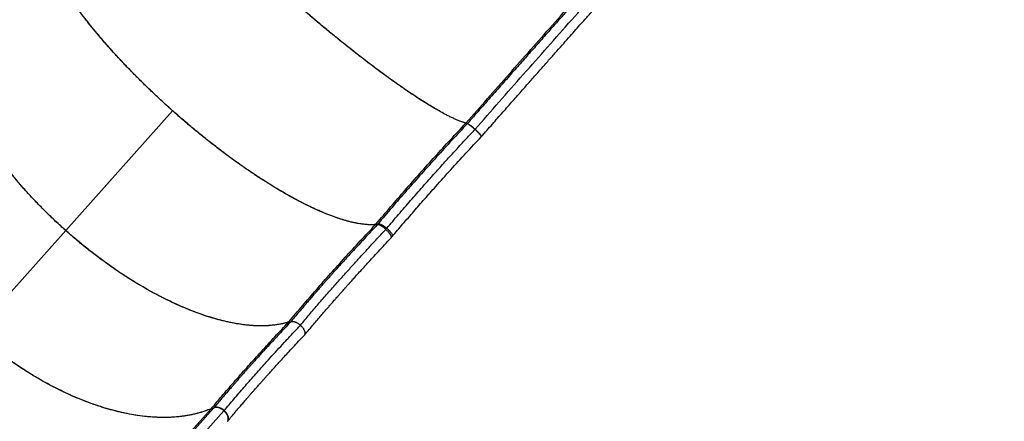
# Model space of a CAD drawing. Units: millimetres. Extents: x 743 to 25675, y -3940 to 13303.
# Drawn here: x 16876 to 18525, y 9558 to 10231 of the extents above; entities that cross this region are included whole.
import ezdxf

# ---------------------------------------------------------------- set-up
doc = ezdxf.new("R2010")
doc.units = ezdxf.units.MM
doc.header["$LTSCALE"] = 100
doc.header["$PDSIZE"] = -1
doc.styles.get("Standard").update_dxf_attribs({"font": 'isocpeur.ttf'})
doc.dimstyles.new('Мой стиль', dxfattribs={"dimtxt": 350, "dimasz": 320, "dimexe": 30, "dimexo": 30, "dimgap": 30, "dimtad": 0, "dimdec": 0, "dimrnd": 50, "dimtxsty": 'Standard', "dimcen": 2.5, "dimadec": 0, "dimazin": 0, "dimtfac": 1, "dimtdec": 0, "dimtmove": 1, "dimatfit": 3, "dimfxl": 0, "dimarcsym": 0})

# ---------------------------------------------------------------- blocks, each defined once
blk = doc.blocks.new('*D6')
at = {"color": 0, "lineweight": -2}
for p, q in [((17888.4, 11452.5), (1850.9, 11452.5)), ((1880.9, 11132.5), (1880.9, 5443.8)), ((1880.9, -1320), (1880.9, 4368.8)), ((6764.5, -1640), (1850.9, -1640))]:
    blk.add_line(p, q, dxfattribs=at)
at = {"color": 0}
for points in [[(1827.5, 11132.5), (1934.2, 11132.5), (1880.9, 11452.5)], [(1827.5, -1320), (1934.2, -1320), (1880.9, -1640)]]:
    blk.add_solid(points, dxfattribs=at)
at = {"layer": 'Defpoints', "color": 0}
for p in [(1880.9, 11452.5), (17918.4, 11452.5), (6794.5, -1640)]:
    blk.add_point(p, dxfattribs=at)
at = {"color": 0, "lineweight": 5, "insert": (1880.9, 4906.3), "char_height": 350, "attachment_point": 5, "rotation": 90}
blk.add_mtext('13100', dxfattribs=at)
blk = doc.blocks.new('*D7')
at = {"color": 0, "lineweight": -2}
for p, q in [((18494.8, 13301), (942.9, 13301)), ((972.9, 12981), (972.9, 5959.7)), ((972.9, -2206.6), (972.9, 4814.7)), ((8150.7, -2526.6), (942.9, -2526.6))]:
    blk.add_line(p, q, dxfattribs=at)
at = {"color": 0}
for points in [[(919.6, 12981), (1026.3, 12981), (972.9, 13301)], [(919.6, -2206.6), (1026.3, -2206.6), (972.9, -2526.6)]]:
    blk.add_solid(points, dxfattribs=at)
at = {"layer": 'Defpoints', "color": 0}
for p in [(18524.8, 13301), (972.9, -2526.6), (8180.7, -2526.6)]:
    blk.add_point(p, dxfattribs=at)
at = {"color": 0, "lineweight": 5, "insert": (972.9, 5387.2), "char_height": 350, "attachment_point": 5, "rotation": 90}
blk.add_mtext('15850', dxfattribs=at)

msp = doc.modelspace()

# ---------------------------------------------------------------- linework, layer by layer
at = {"color": 7, "linetype": 'Continuous'}
for p, q in [((17132.2, 10077.9), (16953.4, 9877.2)), ((17623.5, 10057.2), (17625.1, 10055.7)), ((17625.5, 10056), (17625.4, 10056)), ((17638.5, 10046.6), (17638.7, 10046.9)), ((17649, 10034.4), (17649.4, 10034.8)), ((16953.4, 9877.2), (16801.3, 9706.5)), ((17472, 9887.2), (17473.3, 9888.6)), ((17472.8, 9886.4), (17473.6, 9885.6)), ((17473.3, 9888.6), (17474.9, 9887)), ((17475.7, 9887.9), (17474.4, 9886.3)), ((17489.4, 9879.1), (17490.9, 9881)), ((17498.3, 9865.1), (17500.1, 9867.2)), ((17326.6, 9724), (17326.8, 9724.2)), ((17326.8, 9724.2), (17328.3, 9722.5)), ((17200.2, 9578.9), (16673.7, 8989.6)), ((17197.1, 9578.8), (17197.3, 9579)), ((17197.3, 9579), (17198.8, 9577.3)), ((17200.4, 9579.1), (17200.2, 9578.9)), ((16692.1, 8986.3), (17218.3, 9575.2)), ((17218.3, 9575.2), (17218.6, 9575.5)), ((17218.3, 9575.2), (17218.3, 9575.2)), ((17218.6, 9575.5), (17218.6, 9575.5)), ((17224.1, 9557.6), (17224.5, 9558.1))]:
    msp.add_line(p, q, dxfattribs=at)
at = {"color": 7, "linetype": 'Continuous', "flags": 128}
for points in [[(16670.9, 8989.9), (16965.4, 9319.5), (17197.1, 9578.8)], [(17218.6, 9575.5), (17216.3, 9577.3), (17213.8, 9578.9), (17211.1, 9580.1), (17210.2, 9580.4), (17209.2, 9580.7), (17208.3, 9580.9), (17207.6, 9581), (17206.9, 9581.1), (17206.1, 9581.2), (17205.3, 9581.2), (17204.5, 9581.1), (17203.7, 9581), (17202.1, 9580.4), (17201.1, 9579.8), (17200.6, 9579.3), (17200.5, 9579.2), (17200.4, 9579.2), (17200.4, 9579.1), (17200.4, 9579.1), (17200.4, 9579.1), (17200.4, 9579.1), (17200.4, 9579.1), (17200.4, 9579.1), (17200.4, 9579.1), (17200.4, 9579.1), (17200.4, 9579.1), (17200.4, 9579.1), (17200.4, 9579.1), (17200.4, 9579.1)]]:
    msp.add_lwpolyline(points, dxfattribs=at)
at = {"color": 7, "linetype": 'Continuous'}
msp.add_arc((17491, 9881.1), 0.166, 224.7602, 233.5203, dxfattribs=at)
for points, knots in [([(17573.8, 10080.3), (17573.7, 10080.3), (17570.6, 10082.1), (17564.2, 10085.9), (17554.2, 10092), (17544, 10098.6), (17535.1, 10104.4), (17527.8, 10109.3), (17522.2, 10113.2), (17516.5, 10117.1), (17510.8, 10121.1), (17505, 10125.1), (17497.1, 10130.8), (17486.9, 10138.2), (17474.3, 10147.5), (17461.5, 10157.2), (17448.6, 10167.1), (17435.5, 10177.3), (17422.4, 10187.7), (17408.3, 10199), (17393.2, 10211.4), (17377.1, 10224.8), (17361, 10238.4), (17344.8, 10252.3), (17328.7, 10266.3), (17313.5, 10279.8), (17299.1, 10292.6), (17285.6, 10304.9), (17272.2, 10317.3), (17258.9, 10329.7), (17245.7, 10342.1), (17232.8, 10354.5), (17220.3, 10366.7), (17208.3, 10378.5), (17196.7, 10390.1), (17185.3, 10401.7), (17175.9, 10411.3), (17168.5, 10419), (17162.9, 10425), (17157.3, 10430.9), (17151.8, 10436.8), (17146.5, 10442.6), (17139.8, 10449.8), (17132.1, 10458.5), (17123.3, 10468.4), (17114.8, 10478.3), (17108.2, 10486.1), (17103.3, 10492.1), (17099.8, 10496.3), (17096.5, 10500.5), (17093.2, 10504.6), (17090, 10508.7), (17087, 10512.7), (17083.7, 10517.1), (17080.2, 10521.8), (17076.6, 10526.9), (17073.2, 10531.9), (17069.9, 10536.7), (17067, 10541.3), (17063.9, 10546.4), (17060.7, 10552), (17057.6, 10558), (17056.1, 10561.6), (17055.3, 10563.5)], [0, 0, 0, 0, 0.00036, 0.021468, 0.042248, 0.062701, 0.082826, 0.093237, 0.103559, 0.11379, 0.123932, 0.133984, 0.143945, 0.164854, 0.185592, 0.206159, 0.226557, 0.246783, 0.266841, 0.286728, 0.310729, 0.334656, 0.358509, 0.382289, 0.405994, 0.429626, 0.449879, 0.470187, 0.490548, 0.510964, 0.531434, 0.551958, 0.572538, 0.592023, 0.611672, 0.631484, 0.65146, 0.661989, 0.672565, 0.683184, 0.693848, 0.704557, 0.715312, 0.73441, 0.753835, 0.773588, 0.793669, 0.802792, 0.81198, 0.821234, 0.830556, 0.839943, 0.849396, 0.858914, 0.871587, 0.884515, 0.897696, 0.911131, 0.924821, 0.93757, 0.957354, 0.978165, 1, 1, 1, 1]), ([(17623.4, 10057.2), (17647.5, 10084.6), (17695.6, 10139.3), (17768.1, 10221.3), (17840.7, 10303), (17913.7, 10384.6), (17986.9, 10466.2), (18035.9, 10520.5), (18060.4, 10547.6)], [0, 0, 0, 0, 0.166849, 0.333512, 0.500001, 0.666495, 0.833156, 1, 1, 1, 1]), ([(18062.3, 10546.2), (18056.1, 10539.4), (18043.9, 10526), (18026.1, 10506.2), (18009, 10487.3), (17992.8, 10469.3), (17977.6, 10452.3), (17963.3, 10436.4), (17949.9, 10421.5), (17937.4, 10407.5), (17925.6, 10394.5), (17914.7, 10382.3), (17904.7, 10371.1), (17895.4, 10360.7), (17887.5, 10351.9), (17880.9, 10344.5), (17875.2, 10338.1), (17869.4, 10331.6), (17862.7, 10324), (17854.6, 10315), (17845.1, 10304.3), (17834.7, 10292.7), (17823.5, 10280.1), (17811.6, 10266.7), (17798.8, 10252.4), (17785.4, 10237.2), (17771.1, 10221.1), (17755.9, 10204), (17739.8, 10185.7), (17722.7, 10166.4), (17704.8, 10146.2), (17686.1, 10124.9), (17666.5, 10102.7), (17646.2, 10079.6), (17632.4, 10064), (17625.5, 10056)], [0, 0, 0, 0, 0.0420171, 0.0827113, 0.1214614, 0.1582661, 0.1931252, 0.2254688, 0.2559362, 0.2845272, 0.3112418, 0.3360799, 0.3590421, 0.380128, 0.3993373, 0.4131141, 0.4257384, 0.4385126, 0.4524497, 0.4722406, 0.4939858, 0.5176832, 0.543334, 0.5709379, 0.5999511, 0.6308474, 0.663628, 0.6982928, 0.7356068, 0.7748829, 0.8161214, 0.8593208, 0.904482, 0.9516048, 1, 1, 1, 1]), ([(17638.7, 10046.9), (17665.6, 10077.5), (17719.4, 10138.6), (17800.4, 10230.2), (17876, 10315), (17946, 10393.3), (18010.3, 10464.9), (18053.3, 10512.5), (18074.9, 10536.4)], [0, 0, 0, 0, 0.186669, 0.373335, 0.559998, 0.706663, 0.85333, 1, 1, 1, 1]), ([(17649.2, 10034.6), (17655.4, 10041.6), (17667.4, 10055.2), (17685, 10075.2), (17701.7, 10094.3), (17717.7, 10112.4), (17732.7, 10129.4), (17746.8, 10145.4), (17760.1, 10160.4), (17772.5, 10174.4), (17784.1, 10187.5), (17794.9, 10199.7), (17804.9, 10211), (17814.1, 10221.3), (17821.9, 10230.1), (17828.5, 10237.6), (17834.2, 10244), (17839.9, 10250.4), (17846.7, 10258), (17854.8, 10267.1), (17864.3, 10277.7), (17874.6, 10289.4), (17885.8, 10301.9), (17897.8, 10315.3), (17910.5, 10329.6), (17924.1, 10344.7), (17938.4, 10360.8), (17953.7, 10377.9), (17970, 10396), (17987.2, 10415.2), (18005.3, 10435.3), (18024.3, 10456.4), (18044.2, 10478.5), (18064.9, 10501.5), (18079.1, 10517.1), (18086.3, 10525.1)], [0, 0, 0, 0, 0.042589, 0.08323, 0.121929, 0.158686, 0.193501, 0.225801, 0.256229, 0.284782, 0.31146, 0.336266, 0.359198, 0.380255, 0.399439, 0.413198, 0.425804, 0.438561, 0.45248, 0.472245, 0.493959, 0.517625, 0.543242, 0.570809, 0.599783, 0.630638, 0.663375, 0.697993, 0.735258, 0.774482, 0.815666, 0.85881, 0.903913, 0.950975, 1, 1, 1, 1]), ([(17132.2, 10077.9), (17127.7, 10082), (17118.6, 10090.2), (17105.2, 10102.6), (17092, 10115.2), (17078.9, 10128), (17066.2, 10140.9), (17053.7, 10153.8), (17041.6, 10166.7), (17030.1, 10179.4), (17018.9, 10192), (17008.1, 10204.7), (16997.6, 10217.3), (16987.5, 10230), (16977.8, 10242.6), (16968.7, 10254.9), (16960.3, 10266.8), (16952.5, 10278.4), (16945.2, 10289.7), (16939.5, 10299.1), (16935.2, 10306.5), (16932.1, 10312), (16929.1, 10317.6), (16926.2, 10323.1), (16923.4, 10328.6), (16920.7, 10334.3), (16918.1, 10340.2), (16915.5, 10346.4), (16913.1, 10352.5), (16910.9, 10358.5), (16909.1, 10364.3), (16907.2, 10370.8), (16905.6, 10378), (16904.2, 10386), (16904, 10391), (16903.8, 10393.6)], [0, 0, 0, 0, 0.035504, 0.071105, 0.106803, 0.142596, 0.178487, 0.214477, 0.250563, 0.285413, 0.320563, 0.356018, 0.391775, 0.427836, 0.464201, 0.500872, 0.535431, 0.570445, 0.605913, 0.641095, 0.659238, 0.677563, 0.696069, 0.714755, 0.733624, 0.752672, 0.774879, 0.797536, 0.820638, 0.844189, 0.868189, 0.890526, 0.925194, 0.961685, 1, 1, 1, 1]), ([(17472, 9887.2), (17469.4, 9887.1), (17464.4, 9886.8), (17456.3, 9887.2), (17448, 9888.1), (17439.5, 9889.6), (17430.1, 9891.6), (17419.6, 9894.5), (17407.8, 9898.3), (17395.3, 9902.8), (17382.1, 9908.2), (17368, 9914.6), (17353.7, 9921.5), (17339.2, 9929), (17324.6, 9937), (17309.9, 9945.5), (17295.1, 9954.6), (17280.2, 9964), (17265.2, 9973.9), (17250.2, 9984.2), (17235.3, 9994.8), (17219.3, 10006.6), (17202.4, 10019.4), (17184.6, 10033.5), (17166.9, 10047.9), (17149.5, 10062.7), (17132.2, 10077.9), (17115.2, 10093.3), (17098.5, 10108.9), (17082.1, 10124.8), (17066.1, 10140.9), (17051.4, 10156.2), (17037.9, 10170.7), (17025.6, 10184.4), (17013.7, 10198.1), (17002.1, 10211.8), (16991, 10225.5), (16980.4, 10239.2), (16970.2, 10252.9), (16960.5, 10266.5), (16951.4, 10280), (16942.9, 10293.4), (16935, 10306.6), (16928.7, 10318.2), (16923.5, 10328.3), (16919.5, 10336.9), (16915.8, 10345.5), (16912.5, 10353.9), (16909.7, 10362.1), (16907.4, 10370.2), (16905.5, 10378.2), (16904.2, 10386.1), (16904, 10391), (16903.8, 10393.5)], [0, 0, 0, 0, 0.0190984, 0.0374432, 0.0550325, 0.0718672, 0.0880831, 0.1088172, 0.1289488, 0.1484788, 0.1702081, 0.191468, 0.212258, 0.2327325, 0.2529098, 0.272788, 0.2923999, 0.3118563, 0.3311562, 0.350302, 0.3692925, 0.3881285, 0.4106359, 0.4330746, 0.4554462, 0.4777515, 0.4999899, 0.5222292, 0.5445341, 0.5669057, 0.5893447, 0.6118523, 0.6306881, 0.6496776, 0.6688225, 0.6881224, 0.7075773, 0.7271885, 0.747069, 0.7672463, 0.7877204, 0.8085111, 0.8297722, 0.851504, 0.8663727, 0.8815881, 0.8971512, 0.9130607, 0.9293084, 0.9458963, 0.9632078, 0.981242, 1, 1, 1, 1]), ([(17623.4, 10057.2), (17621.8, 10057.7), (17618.6, 10058.6), (17613.4, 10060.5), (17608, 10062.7), (17602.4, 10065.2), (17596.7, 10067.9), (17589.6, 10071.5), (17581.2, 10076), (17571.2, 10081.7), (17560.4, 10088.2), (17548.8, 10095.5), (17536.3, 10103.6), (17523.5, 10112.2), (17510.5, 10121.3), (17497.1, 10130.8), (17483.6, 10140.6), (17469.8, 10150.9), (17455.9, 10161.4), (17441.9, 10172.3), (17427.7, 10183.5), (17413.4, 10194.9), (17398.1, 10207.4), (17381.8, 10220.9), (17364.5, 10235.4), (17347.2, 10250.2), (17329.9, 10265.2), (17318.5, 10275.4), (17312.7, 10280.5)], [0, 0, 0, 0, 0.032419, 0.063359, 0.092755, 0.121124, 0.148916, 0.175999, 0.217438, 0.257683, 0.296735, 0.34019, 0.382708, 0.424291, 0.465254, 0.505622, 0.5454, 0.584694, 0.623636, 0.662224, 0.700448, 0.738445, 0.776219, 0.821294, 0.866153, 0.910844, 0.955467, 1, 1, 1, 1]), ([(16953.4, 9877.2), (16947.7, 9882.3), (16936.3, 9892.6), (16919.9, 9908.5), (16903.9, 9924.9), (16888.4, 9941.6), (16874.3, 9957.6), (16861.6, 9972.9), (16850.1, 9987.5), (16839.1, 10002.2), (16828.6, 10017.1), (16818.6, 10032.1), (16809.2, 10047.2), (16800.4, 10062.4), (16792.2, 10077.7), (16784.7, 10093), (16778, 10108.3), (16771.9, 10123.7), (16767.3, 10137.3), (16763.9, 10149.2), (16761.3, 10159.5), (16759.2, 10169.8), (16757.6, 10180.1), (16756.5, 10190.2), (16755.9, 10200.4), (16756, 10210.5), (16756.7, 10220.6), (16757.8, 10227.1), (16758.4, 10230.4)], [0, 0, 0, 0, 0.044474, 0.08908, 0.133818, 0.178691, 0.223701, 0.26137, 0.299348, 0.337636, 0.376234, 0.415143, 0.454364, 0.494119, 0.534471, 0.575418, 0.616997, 0.659517, 0.702979, 0.732706, 0.763133, 0.794261, 0.826089, 0.858587, 0.891763, 0.92639, 0.962469, 1, 1, 1, 1]), ([(16953.4, 9877.2), (16948.8, 9881.3), (16939.8, 9889.5), (16926.5, 9902.1), (16913.5, 9915), (16900.8, 9928.1), (16888.5, 9941.5), (16876.5, 9955.1), (16865.1, 9968.6), (16854.3, 9982.1), (16844, 9995.7), (16834, 10009.3), (16824.5, 10023.1), (16815.5, 10037), (16807, 10051), (16799.2, 10064.6), (16792.1, 10078), (16785.6, 10091.1), (16779.8, 10104.1), (16775.4, 10114.9), (16772.1, 10123.5), (16769.8, 10130), (16767.7, 10136.5), (16765.7, 10143), (16763.9, 10149.5), (16762.1, 10156.3), (16760.5, 10163.4), (16759, 10170.8), (16757.8, 10178.3), (16756.9, 10185.7), (16756.3, 10192.9), (16755.9, 10201.1), (16756, 10210.2), (16756.7, 10220.4), (16757.8, 10227), (16758.4, 10230.4)], [0, 0, 0, 0, 0.035507, 0.071107, 0.106803, 0.142596, 0.178487, 0.214476, 0.250564, 0.285413, 0.320565, 0.356018, 0.391776, 0.427837, 0.464202, 0.500872, 0.535432, 0.570446, 0.605914, 0.641095, 0.659238, 0.677563, 0.696068, 0.714756, 0.733623, 0.752672, 0.774879, 0.797534, 0.820638, 0.844188, 0.868189, 0.890526, 0.925193, 0.961684, 1, 1, 1, 1]), ([(17197.1, 9578.8), (17195, 9578), (17190.9, 9576.3), (17184.6, 9574.1), (17178.4, 9572.2), (17172.1, 9570.5), (17165.9, 9569), (17159.5, 9567.7), (17153.3, 9566.7), (17147.2, 9565.8), (17141.6, 9565.2), (17136, 9564.7), (17130.4, 9564.4), (17124.7, 9564.1), (17119.1, 9564), (17110.7, 9564.1), (17099.5, 9564.5), (17085.2, 9565.8), (17070.8, 9567.7), (17058.7, 9569.9), (17048.8, 9572), (17041.3, 9573.7), (17033.8, 9575.6), (17026.4, 9577.6), (17018.9, 9579.8), (17008.8, 9583), (16995.9, 9587.4), (16980.3, 9593.3), (16964.7, 9599.9), (16949.3, 9607), (16934, 9614.6), (16918.8, 9622.7), (16902.8, 9631.8), (16885.9, 9642.2), (16868.3, 9653.9), (16850.9, 9666.2), (16834, 9679.1), (16817.4, 9692.5), (16802, 9705.8), (16787.8, 9718.8), (16774.6, 9731.5), (16761.8, 9744.6), (16749.4, 9757.9), (16737.4, 9771.6), (16725.8, 9785.6), (16714.9, 9799.5), (16704.7, 9813.3), (16695.1, 9827.2), (16686, 9841.2), (16678.7, 9853.2), (16673, 9862.9), (16668.8, 9870.5), (16664.8, 9878.1), (16660.9, 9885.7), (16657.2, 9893.4), (16652.7, 9903), (16647.6, 9914.7), (16642.2, 9928.5), (16637.3, 9942.4), (16633.9, 9953.7), (16631.4, 9962.5), (16629.8, 9968.8), (16628.4, 9975.1), (16627.1, 9981.4), (16625.9, 9987.8), (16624.8, 9994), (16623.8, 10001), (16623, 10008.7), (16622.3, 10017), (16621.9, 10025.3), (16621.8, 10033.7), (16622, 10041.9), (16622.6, 10051.2), (16623.8, 10061.6), (16625.9, 10073.4), (16628, 10081.1), (16629, 10085.1)], [0, 0, 0, 0, 0.010549, 0.020833, 0.03085, 0.0406, 0.050084, 0.059301, 0.069352, 0.077413, 0.085373, 0.09323, 0.100987, 0.108643, 0.116196, 0.123648, 0.142151, 0.160366, 0.178295, 0.195936, 0.205064, 0.214113, 0.223084, 0.231975, 0.240788, 0.249522, 0.26785, 0.286029, 0.304059, 0.321941, 0.339675, 0.357259, 0.374696, 0.395737, 0.416713, 0.437625, 0.458471, 0.479254, 0.499972, 0.517728, 0.535531, 0.553383, 0.571281, 0.589226, 0.607219, 0.62526, 0.642344, 0.659571, 0.676941, 0.694453, 0.703684, 0.712955, 0.722264, 0.731613, 0.741, 0.750427, 0.767172, 0.784204, 0.801522, 0.819126, 0.827124, 0.835179, 0.843292, 0.851463, 0.859691, 0.867978, 0.876322, 0.887431, 0.898763, 0.910318, 0.922095, 0.934094, 0.945271, 0.962616, 0.98086, 1, 1, 1, 1]), ([(17472, 9887.2), (17470.6, 9887.1), (17467.9, 9886.9), (17463.6, 9886.9), (17459.2, 9887), (17454.8, 9887.4), (17450.3, 9887.9), (17445.6, 9888.5), (17440.9, 9889.4), (17435.9, 9890.4), (17431, 9891.5), (17426, 9892.8), (17421, 9894.2), (17416, 9895.7), (17409, 9897.9), (17399.9, 9901.1), (17388.5, 9905.6), (17376.9, 9910.5), (17364.9, 9916), (17352.5, 9922.1), (17339.9, 9928.6), (17326.9, 9935.7), (17313.6, 9943.4), (17300, 9951.6), (17286.2, 9960.2), (17272.4, 9969.1), (17258.6, 9978.4), (17244.8, 9988), (17230, 9998.7), (17214.3, 10010.3), (17197.6, 10023.2), (17181, 10036.4), (17164.6, 10049.9), (17148.3, 10063.8), (17137.6, 10073.2), (17132.2, 10077.9)], [0, 0, 0, 0, 0.021108, 0.041682, 0.061718, 0.081219, 0.100182, 0.11861, 0.138717, 0.157509, 0.176023, 0.194261, 0.21222, 0.229903, 0.247308, 0.284237, 0.320477, 0.356027, 0.391834, 0.428059, 0.463811, 0.499089, 0.535763, 0.572133, 0.608198, 0.643961, 0.679419, 0.714576, 0.74943, 0.791523, 0.833482, 0.875308, 0.917003, 0.958567, 1, 1, 1, 1]), ([(17473.3, 9888.6), (17481.2, 9898), (17497.2, 9916.8), (17521.7, 9945), (17546.5, 9973.2), (17571.7, 10001.2), (17597.4, 10029.3), (17614.7, 10047.9), (17623.4, 10057.2)], [0, 0, 0, 0, 0.166937, 0.333559, 0.500031, 0.666485, 0.833087, 1, 1, 1, 1]), ([(17623.4, 10057.2), (17622.4, 10057.5), (17621, 10057.9), (17619.4, 10058.4), (17618.9, 10058.6)], [0, 0, 0, 0, 0.723158, 1, 1, 1, 1]), ([(17623.4, 10057.2), (17623.8, 10056.8), (17624.4, 10056.3), (17624.9, 10055.8), (17625.1, 10055.6)], [0, 0, 0, 0, 0.704686, 1, 1, 1, 1]), ([(17638.7, 10046.9), (17638, 10047.6), (17636.4, 10048.9), (17634.3, 10050.6), (17632.6, 10052), (17631.2, 10053), (17629.7, 10054.1), (17628.3, 10055), (17627, 10055.8), (17626.2, 10056.1), (17625.9, 10056.1), (17625.8, 10056.1), (17625.6, 10056.1), (17625.5, 10056.1), (17625.5, 10056.1), (17625.5, 10056), (17625.5, 10056)], [0, 0, 0, 0, 0.122651, 0.246708, 0.330314, 0.414549, 0.499402, 0.606797, 0.725858, 0.856621, 0.884208, 0.912277, 0.940826, 0.969832, 0.999311, 1, 1, 1, 1]), ([(17625.4, 10056), (17616.9, 10046.8), (17599.7, 10028.4), (17574.2, 10000.5), (17548.9, 9972.4), (17524, 9944.2), (17499.6, 9916), (17483.6, 9897.3), (17475.7, 9887.9)], [0, 0, 0, 0, 0.164214, 0.331369, 0.498531, 0.665692, 0.832851, 1, 1, 1, 1]), ([(17490.9, 9881), (17497.5, 9888.7), (17510.6, 9904.2), (17530.7, 9927.5), (17551.1, 9950.7), (17570.3, 9972.3), (17588.2, 9992.2), (17604.8, 10010.4), (17621.6, 10028.5), (17632.9, 10040.6), (17638.5, 10046.6)], [0, 0, 0, 0, 0.14006, 0.280046, 0.420012, 0.559976, 0.669954, 0.779939, 0.889937, 1, 1, 1, 1]), ([(17638.5, 10046.6), (17637.9, 10047.2), (17636.7, 10048.3), (17634.8, 10049.9), (17632.9, 10051.5), (17631.4, 10052.7), (17630.1, 10053.6), (17628.7, 10054.6), (17627.7, 10055.3), (17626.8, 10055.7), (17626.4, 10055.9), (17625.8, 10056.1), (17625.6, 10056), (17625.4, 10056)], [0, 0, 0, 0, 0.097423, 0.198378, 0.302845, 0.41079, 0.480611, 0.550447, 0.689903, 0.749856, 0.806681, 0.860373, 1, 1, 1, 1]), ([(17638.5, 10046.6), (17638.5, 10046.6), (17638.5, 10046.6), (17638.5, 10046.6), (17638.5, 10046.6)], [0, 0, 0, 0, 0.557634, 1, 1, 1, 1]), ([(17649, 10034.4), (17649, 10034.4), (17649.1, 10034.4), (17649.1, 10034.6), (17649, 10035.2), (17648.4, 10036.2), (17647.1, 10037.8), (17645.8, 10039.4), (17644.7, 10040.6), (17643.9, 10041.4), (17643.1, 10042.2), (17642, 10043.4), (17640.5, 10044.8), (17639.2, 10046), (17638.5, 10046.6)], [0, 0, 0, 0, 0.002263, 0.0805961, 0.1576128, 0.3073604, 0.4517989, 0.5909445, 0.6403248, 0.6901852, 0.740581, 0.7914867, 0.8947201, 1, 1, 1, 1]), ([(17649.4, 10034.8), (17649.4, 10034.8), (17649.5, 10034.9), (17649.5, 10035.1), (17649.4, 10035.5), (17649.1, 10036.2), (17648.5, 10036.9), (17648, 10037.6), (17647.4, 10038.3), (17646.5, 10039.3), (17645.1, 10040.8), (17643.1, 10042.9), (17641, 10044.9), (17639.5, 10046.2), (17638.7, 10046.9)], [0, 0, 0, 0, 0.009571, 0.063611, 0.160408, 0.259361, 0.328558, 0.391727, 0.448856, 0.499974, 0.633715, 0.761612, 0.883719, 1, 1, 1, 1]), ([(17638.7, 10046.9), (17638.7, 10046.9), (17638.7, 10046.9), (17638.7, 10046.9), (17638.7, 10046.9)], [0, 0, 0, 0, 0.553577, 1, 1, 1, 1]), ([(17500.1, 9867.2), (17506, 9874.2), (17517.9, 9888.2), (17536, 9909.2), (17554.3, 9930.2), (17574.9, 9953.4), (17597.9, 9979), (17623.3, 10006.9), (17640.6, 10025.3), (17649.2, 10034.6)], [0, 0, 0, 0, 0.125234, 0.250207, 0.375146, 0.500072, 0.666648, 0.833268, 1, 1, 1, 1]), ([(17326.6, 9724), (17323.8, 9723.2), (17318.4, 9721.6), (17309.9, 9719.9), (17301.5, 9718.6), (17293, 9717.8), (17284.5, 9717.5), (17275.4, 9717.5), (17265.7, 9717.9), (17255.5, 9718.8), (17245.2, 9720.2), (17233.8, 9722.1), (17221.3, 9724.8), (17207.6, 9728.2), (17193.9, 9732.3), (17180.2, 9736.8), (17166.4, 9741.9), (17152.6, 9747.5), (17138, 9753.9), (17122.7, 9761.1), (17106.7, 9769.3), (17090.7, 9778), (17074.8, 9787.3), (17059, 9797), (17042.3, 9807.9), (17024.8, 9820), (17006.4, 9833.5), (16988.4, 9847.5), (16970.6, 9862), (16959.1, 9872.1), (16953.4, 9877.2)], [0, 0, 0, 0, 0.032465, 0.063451, 0.092887, 0.121286, 0.149102, 0.176306, 0.20758, 0.237997, 0.26774, 0.297014, 0.334326, 0.370946, 0.406872, 0.442198, 0.477116, 0.511593, 0.545631, 0.5849, 0.623814, 0.662374, 0.700581, 0.738555, 0.776296, 0.82136, 0.866199, 0.910871, 0.955478, 1, 1, 1, 1]), ([(17326.6, 9724), (17324.8, 9723.5), (17321.3, 9722.4), (17315.8, 9721.1), (17310.3, 9720), (17304.8, 9719.1), (17299.3, 9718.4), (17293.6, 9717.9), (17287.8, 9717.6), (17281.8, 9717.5), (17276, 9717.5), (17270, 9717.7), (17264.1, 9718.1), (17258.2, 9718.6), (17250, 9719.5), (17239.4, 9721.1), (17226.4, 9723.6), (17213.1, 9726.8), (17199.6, 9730.5), (17185.7, 9734.9), (17171.7, 9739.9), (17157.4, 9745.5), (17142.8, 9751.7), (17128, 9758.6), (17113.1, 9765.9), (17098.3, 9773.8), (17083.6, 9782.1), (17069, 9790.8), (17053.5, 9800.6), (17037, 9811.5), (17019.8, 9823.6), (17002.7, 9836.3), (16985.9, 9849.5), (16969.4, 9863.1), (16958.7, 9872.5), (16953.4, 9877.2)], [0, 0, 0, 0, 0.02111, 0.041683, 0.061718, 0.081219, 0.100184, 0.118612, 0.138718, 0.15751, 0.176025, 0.194263, 0.212221, 0.229905, 0.247309, 0.284239, 0.320479, 0.356028, 0.391835, 0.428059, 0.463812, 0.49909, 0.535764, 0.572134, 0.6082, 0.643961, 0.67942, 0.714577, 0.74943, 0.791524, 0.833482, 0.875308, 0.917004, 0.958567, 1, 1, 1, 1]), ([(17326.8, 9724.2), (17334.4, 9733.2), (17349.5, 9751), (17372.9, 9778.1), (17396.8, 9805.2), (17421.3, 9832.4), (17446.4, 9859.8), (17463.5, 9878.1), (17472, 9887.2)], [0, 0, 0, 0, 0.1669517, 0.3335765, 0.5000474, 0.6664843, 0.8330776, 1, 1, 1, 1]), ([(17474.4, 9886.4), (17470.9, 9882.6), (17463.9, 9875.1), (17453.7, 9864.2), (17444.1, 9853.8), (17435.3, 9844.3), (17427.3, 9835.5), (17420.1, 9827.6), (17413.8, 9820.7), (17408.5, 9814.7), (17404, 9809.7), (17400.1, 9805.3), (17396.7, 9801.5), (17393.9, 9798.3), (17391.6, 9795.7), (17389.8, 9793.7), (17388.3, 9792), (17386.6, 9790.1), (17384.5, 9787.8), (17382.4, 9785.3), (17380.1, 9782.7), (17377.6, 9779.9), (17374.8, 9776.7), (17371.3, 9772.6), (17367.1, 9767.8), (17362.1, 9762.1), (17356.5, 9755.6), (17350.4, 9748.4), (17343.7, 9740.6), (17336.6, 9732.2), (17331.8, 9726.5), (17329.4, 9723.7)], [0, 0, 0, 0, 0.068756, 0.136764, 0.199939, 0.258281, 0.311791, 0.360469, 0.404319, 0.438722, 0.469428, 0.496433, 0.519741, 0.539349, 0.555253, 0.567461, 0.576081, 0.58775, 0.602089, 0.6191, 0.633611, 0.650243, 0.670262, 0.693696, 0.724666, 0.760098, 0.799995, 0.84436, 0.893187, 0.94648, 1, 1, 1, 1]), ([(17346.3, 9718.6), (17351.3, 9724.5), (17361.2, 9736.3), (17376.5, 9754.2), (17392.1, 9772.1), (17407.9, 9790), (17422.8, 9806.7), (17436.7, 9822.2), (17449.7, 9836.4), (17462.7, 9850.6), (17476, 9864.9), (17484.9, 9874.4), (17489.4, 9879.1)], [0, 0, 0, 0, 0.112056, 0.224059, 0.33604, 0.448018, 0.559989, 0.647966, 0.735947, 0.82394, 0.911945, 1, 1, 1, 1]), ([(17472, 9887.2), (17472.4, 9886.8), (17472.9, 9886.2), (17473.4, 9885.7), (17473.6, 9885.5)], [0, 0, 0, 0, 0.711111, 1, 1, 1, 1]), ([(17489.4, 9879.1), (17488.5, 9879.9), (17487, 9881.2), (17484.9, 9882.8), (17483.1, 9884), (17481.8, 9884.7), (17480.9, 9885.2), (17480.2, 9885.6), (17479.6, 9885.9), (17478.4, 9886.4), (17476.8, 9886.9), (17475.3, 9886.9), (17474.5, 9886.7), (17474.4, 9886.3), (17474.4, 9886.3)], [0, 0, 0, 0, 0.1277694, 0.2384596, 0.3319748, 0.4083006, 0.4478583, 0.4870731, 0.525913, 0.5643629, 0.714176, 0.858061, 0.9960605, 1, 1, 1, 1]), ([(17475.7, 9887.9), (17475.7, 9887.9), (17475.8, 9888.2), (17476.5, 9888.4), (17477.7, 9888.5), (17479.4, 9888.1), (17481.4, 9887.4), (17483.6, 9886.2), (17486, 9884.7), (17488.5, 9883), (17490.1, 9881.6), (17490.9, 9881)], [0, 0, 0, 0, 0.003971, 0.128469, 0.252976, 0.377478, 0.501996, 0.626501, 0.750982, 0.875499, 1, 1, 1, 1]), ([(17498.2, 9865), (17498.2, 9865), (17498.6, 9865.2), (17498.7, 9866), (17498.5, 9867.5), (17497.6, 9869.6), (17496.5, 9871.3), (17495.6, 9872.6), (17495.1, 9873.1), (17494.6, 9873.7), (17494.1, 9874.3), (17493.1, 9875.4), (17491.6, 9877.1), (17490.2, 9878.4), (17489.4, 9879.1)], [0, 0, 0, 0, 0.0052889, 0.1436341, 0.2875482, 0.4370132, 0.5920254, 0.6214355, 0.6533871, 0.6878724, 0.7249021, 0.7644633, 0.8743232, 1, 1, 1, 1]), ([(17489.4, 9879.1), (17489.4, 9879.1), (17489.4, 9879.1), (17489.4, 9879.1), (17489.4, 9879.1)], [0, 0, 0, 0, 0.55949, 1, 1, 1, 1]), ([(17490.9, 9881), (17491.7, 9880.3), (17493.3, 9878.9), (17495.4, 9876.7), (17497.2, 9874.6), (17498.7, 9872.6), (17499.8, 9870.8), (17500.4, 9869.2), (17500.5, 9868), (17500.2, 9867.4), (17500.1, 9867.2)], [0, 0, 0, 0, 0.125496, 0.251011, 0.376515, 0.501999, 0.627486, 0.752975, 0.878501, 1, 1, 1, 1]), ([(17353.3, 9702.4), (17355.9, 9705.5), (17360.9, 9711.3), (17368.1, 9719.8), (17374.7, 9727.6), (17380.8, 9734.7), (17386.3, 9741.1), (17391.2, 9746.8), (17395.4, 9751.6), (17398.9, 9755.6), (17401.7, 9758.8), (17404.1, 9761.6), (17406.4, 9764.2), (17408.6, 9766.6), (17410.6, 9768.9), (17412.2, 9770.8), (17413.8, 9772.6), (17415.5, 9774.5), (17417.8, 9777.1), (17420.6, 9780.3), (17424, 9784), (17427.9, 9788.4), (17432.3, 9793.4), (17437.6, 9799.2), (17443.8, 9806.1), (17451, 9814), (17458.9, 9822.7), (17467.6, 9832.2), (17477.1, 9842.4), (17487.4, 9853.5), (17494.6, 9861.2), (17498.4, 9865.2)], [0, 0, 0, 0, 0.057331, 0.110185, 0.158603, 0.202589, 0.242144, 0.277272, 0.307975, 0.33121, 0.351058, 0.367553, 0.381939, 0.398804, 0.413021, 0.424588, 0.433135, 0.445236, 0.461002, 0.480437, 0.50354, 0.530311, 0.560749, 0.594858, 0.638328, 0.686595, 0.739655, 0.797517, 0.860184, 0.927663, 1, 1, 1, 1]), ([(17197.3, 9579), (17203.8, 9586.9), (17217, 9602.5), (17237.6, 9626.3), (17258.9, 9650.4), (17280.8, 9674.7), (17303.3, 9699.2), (17318.9, 9715.8), (17326.6, 9724)], [0, 0, 0, 0, 0.1669251, 0.3335465, 0.5000308, 0.6664724, 0.8330741, 1, 1, 1, 1]), ([(17329.5, 9723.8), (17326.3, 9720.4), (17319.9, 9713.6), (17310.7, 9703.8), (17302, 9694.4), (17294.1, 9685.8), (17286.9, 9678), (17280.4, 9670.8), (17274.8, 9664.6), (17270, 9659.3), (17266, 9654.9), (17262.5, 9651), (17259.5, 9647.6), (17257, 9644.7), (17254.9, 9642.4), (17253.4, 9640.7), (17251.7, 9638.8), (17249.5, 9636.3), (17247.1, 9633.5), (17244.7, 9630.8), (17242.6, 9628.4), (17240.1, 9625.5), (17237, 9621.9), (17233.2, 9617.7), (17228.8, 9612.6), (17224, 9606.9), (17218.6, 9600.6), (17212.7, 9593.7), (17206.5, 9586.4), (17202.4, 9581.5), (17200.3, 9579)], [0, 0, 0, 0, 0.068582, 0.136653, 0.199894, 0.258297, 0.311867, 0.360602, 0.404496, 0.438937, 0.469678, 0.496711, 0.520042, 0.539669, 0.555593, 0.567813, 0.576445, 0.594969, 0.619507, 0.634033, 0.650686, 0.670726, 0.694187, 0.725187, 0.760659, 0.8006, 0.845014, 0.893894, 0.94725, 1, 1, 1, 1]), ([(17218.6, 9575.5), (17224.1, 9582), (17234.9, 9594.9), (17251.9, 9614.6), (17269.2, 9634.5), (17284.9, 9652), (17298.6, 9667.2), (17310.3, 9680), (17322.1, 9692.8), (17334.1, 9705.7), (17342.2, 9714.3), (17346.3, 9718.6)], [0, 0, 0, 0, 0.140111, 0.280088, 0.420051, 0.560005, 0.647982, 0.735964, 0.823956, 0.911955, 1, 1, 1, 1]), ([(17326.6, 9724), (17327, 9723.6), (17327.5, 9723), (17328, 9722.5), (17328.1, 9722.3)], [0, 0, 0, 0, 0.719437, 1, 1, 1, 1]), ([(17326.8, 9723.8), (17327.1, 9723.5), (17327.6, 9723), (17328, 9722.5), (17328.2, 9722.4)], [0, 0, 0, 0, 0.679776, 1, 1, 1, 1]), ([(17329.6, 9723.8), (17329.9, 9724.1), (17330.5, 9724.7), (17332, 9725.1), (17333.5, 9725.1), (17335, 9724.9), (17336, 9724.6), (17337, 9724.3), (17338, 9724), (17338.9, 9723.5), (17340, 9723), (17341.1, 9722.4), (17342.5, 9721.6), (17344.1, 9720.4), (17345.3, 9719.4), (17346, 9718.9)], [0, 0, 0, 0, 0.103126, 0.228519, 0.357527, 0.423462, 0.490261, 0.537028, 0.585877, 0.636843, 0.689967, 0.74516, 0.810522, 0.895444, 1, 1, 1, 1]), ([(17346.3, 9718.6), (17346.2, 9718.7), (17346.1, 9718.7), (17346, 9718.8), (17346, 9718.9)], [0, 0, 0, 0, 0.5600826, 1, 1, 1, 1]), ([(17353.3, 9702.4), (17353.3, 9702.4), (17353.8, 9702.8), (17354.2, 9703.7), (17354.4, 9705.1), (17354.2, 9706.6), (17353.9, 9708), (17353.4, 9709.4), (17352.8, 9710.6), (17352.2, 9711.7), (17351.4, 9712.9), (17350.3, 9714.4), (17348.7, 9716.4), (17347.2, 9717.8), (17346.3, 9718.6)], [0, 0, 0, 0, 0.017038, 0.134881, 0.255976, 0.338605, 0.422662, 0.508163, 0.565387, 0.625464, 0.688417, 0.754212, 0.859948, 1, 1, 1, 1]), ([(17197.1, 9578.8), (17193.3, 9577.3), (17185.9, 9574.4), (17174.3, 9570.9), (17162.8, 9568.3), (17151.3, 9566.3), (17138.7, 9564.8), (17124.9, 9564), (17109.8, 9564), (17094, 9564.9), (17077.6, 9566.7), (17060.4, 9569.5), (17043.1, 9573.2), (17025.9, 9577.7), (17008.8, 9582.9), (16991.8, 9588.9), (16974.9, 9595.5), (16958.1, 9602.8), (16941.4, 9610.8), (16924.9, 9619.3), (16908.6, 9628.5), (16891.4, 9638.8), (16873.4, 9650.4), (16854.7, 9663.4), (16836.4, 9677.1), (16818.5, 9691.5), (16807, 9701.5), (16801.3, 9706.5)], [0, 0, 0, 0, 0.03811, 0.074729, 0.10986, 0.143497, 0.175897, 0.21732, 0.257558, 0.296608, 0.339817, 0.382319, 0.424116, 0.465207, 0.50559, 0.545267, 0.584509, 0.623444, 0.662074, 0.700401, 0.738423, 0.77614, 0.821174, 0.866077, 0.910848, 0.95549, 1, 1, 1, 1]), ([(17224.6, 9558.2), (17226.8, 9560.7), (17230.9, 9565.7), (17237.1, 9573), (17242.9, 9579.8), (17248.2, 9586.1), (17253.1, 9591.7), (17257.4, 9596.7), (17261.4, 9601.3), (17264.9, 9605.3), (17268, 9608.9), (17270.9, 9612.1), (17273.5, 9615.1), (17275.7, 9617.6), (17277.3, 9619.5), (17278.9, 9621.2), (17280.9, 9623.5), (17283.4, 9626.3), (17286.4, 9629.6), (17289.9, 9633.5), (17293.8, 9638), (17298.6, 9643.2), (17304.1, 9649.3), (17310.6, 9656.4), (17317.7, 9664.2), (17325.5, 9672.7), (17334.1, 9682), (17343.5, 9692), (17350, 9698.9), (17353.4, 9702.5)], [0, 0, 0, 0, 0.054253, 0.107271, 0.155842, 0.199969, 0.239649, 0.274891, 0.305692, 0.336018, 0.3603, 0.379893, 0.404276, 0.42268, 0.431254, 0.443396, 0.459213, 0.478714, 0.501892, 0.52875, 0.559289, 0.593512, 0.637129, 0.685557, 0.738798, 0.796853, 0.859728, 0.927427, 1, 1, 1, 1]), ([(17197.1, 9578.8), (17197.4, 9578.4), (17197.9, 9577.8), (17198.4, 9577.2), (17198.5, 9577)], [0, 0, 0, 0, 0.70468, 1, 1, 1, 1]), ([(17197.7, 9578.1), (17197.8, 9577.9), (17198.1, 9577.6), (17198.4, 9577.2), (17198.6, 9577)], [0, 0, 0, 0, 0.501526, 1, 1, 1, 1]), ([(17218.3, 9575.2), (17217.6, 9575.8), (17216, 9577.1), (17213.1, 9578.9), (17210.1, 9580.2), (17207.1, 9580.9), (17204.4, 9581), (17202, 9580.4), (17200.8, 9579.4), (17200.2, 9578.9)], [0, 0, 0, 0, 0.115509, 0.251476, 0.409787, 0.543431, 0.688404, 0.8421, 1, 1, 1, 1]), ([(17224.1, 9557.6), (17224.1, 9557.6), (17224.7, 9558.1), (17225.3, 9559.6), (17225.7, 9562), (17225.3, 9564.7), (17224.3, 9567.5), (17222.6, 9570.4), (17220.5, 9573), (17219, 9574.5), (17218.3, 9575.2)], [0, 0, 0, 0, 0.000478, 0.158751, 0.312277, 0.457122, 0.59064, 0.748763, 0.884572, 1, 1, 1, 1]), ([(17224.5, 9558.1), (17224.9, 9558.6), (17225.7, 9559.7), (17226, 9561.6), (17226, 9563.2), (17225.8, 9564.6), (17225.3, 9566.4), (17224.4, 9568.5), (17222.8, 9571), (17220.9, 9573.4), (17219.4, 9574.8), (17218.6, 9575.5)], [0, 0, 0, 0, 0.140634, 0.270944, 0.352008, 0.428301, 0.499879, 0.626464, 0.752034, 0.876516, 1, 1, 1, 1])]:
    msp.add_open_spline(points, degree=3, knots=knots, dxfattribs=at)

# ---------------------------------------------------------------- dimensions: what is measured, and where the dimension line sits
at = {"lineweight": 5}
for base, p1, p2, picture, middle in [((972.9, -2526.6), (18524.8, 13301), (8180.7, -2526.6), '*D7', (972.9, 5387.2)), ((1880.8549, 11452.5461), (6794.5302, -1640.0437), (17918.4118, 11452.5461), '*D6', (1880.8549, 4906.2512))]:
    dim = msp.add_linear_dim(base=base, p1=p1, p2=p2, angle=90, dimstyle='Мой стиль', dxfattribs=at)
    dim.commit()
    dim.dimension.update_dxf_attribs({"geometry": picture, "text_midpoint": middle})

doc.saveas('drawing.dxf')
